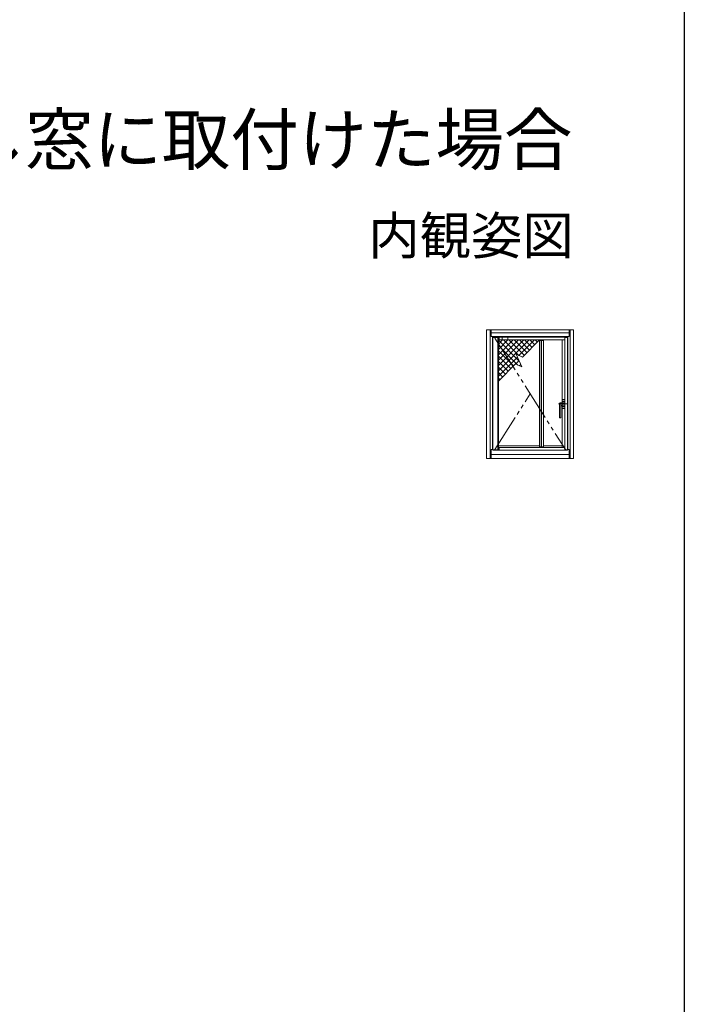
# Model space of a CAD drawing. Extents: x 0 to 1000, y 0 to 1603.
# Drawn here: x 725 to 990, y 406 to 798 of the extents above; entities that cross this region are included whole.
import ezdxf
from ezdxf.enums import TextEntityAlignment as Align

# ---------------------------------------------------------------- set-up
doc = ezdxf.new("R2010")
doc.units = 0
doc.linetypes.add('YCENTER_1', pattern=[13, 10, -1, 1, -1])
doc.linetypes.add('YDIVIDE_1', pattern=[15, 10, -1, 1, -1, 1, -1])
doc.layers.add('USER1', color=3, linetype='CONTINUOUS')
doc.layers.add('YKK_ZWAK', color=7, linetype='CONTINUOUS')
doc.layers.add('YKK_A1', color=4, linetype='CONTINUOUS', lineweight=13)
doc.styles.get("Standard").update_dxf_attribs({"font": 'txt', "bigfont": 'BIGFONT'})

msp = doc.modelspace()

# ---------------------------------------------------------------- linework, layer by layer
at = {"layer": 'YKK_A1', "linetype": 'Continuous', "lineweight": 13, "ltscale": 0.5}
for p, q in [((911.17, 674.79), (911.17, 623.44)), ((911.17, 674.79), (945.87, 674.79)), ((912.52, 674.79), (912.52, 623.44)), ((912.97, 674.79), (912.97, 672.04)), ((944.07, 673.54), (912.97, 673.54)), ((944.07, 672.04), (912.97, 672.04)), ((913.52, 672.04), (913.52, 627.04)), ((943.52, 672.04), (943.52, 627.04)), ((944.07, 674.79), (944.07, 672.04)), ((944.52, 623.44), (944.52, 674.79)), ((945.87, 623.44), (945.87, 674.79)), ((941.32, 670.69), (941.32, 627.86)), ((940.28, 645.52), (940.27, 645.5)), ((940.27, 639.71), (940.27, 645.5)), ((940.82, 644.25), (940.82, 639.71)), ((940.98, 645.63), (942.25, 645.63)), ((941.27, 644.7), (941.82, 644.7)), ((941.32, 647.04), (941.32, 645.63)), ((941.32, 646.86), (941.32, 645.63)), ((942.32, 646.11), (941.32, 646.11)), ((941.32, 644.7), (941.32, 643.46)), ((942.32, 644.21), (941.32, 644.21)), ((941.33, 644.21), (941.33, 643.53)), ((942.32, 644.21), (941.33, 644.21)), ((942.27, 646.91), (941.37, 646.91)), ((942.27, 646.85), (941.37, 646.85)), ((942.26, 645.59), (942.25, 645.63)), ((942.26, 645.59), (942.3, 645.59)), ((942.31, 644.21), (942.31, 643.53)), ((942.32, 646.86), (942.32, 643.45)), ((942.27, 643.47), (941.37, 643.47)), ((941.37, 643.41), (942.27, 643.41)), ((941.62, 643.48), (941.38, 643.48)), ((942.02, 643.48), (941.62, 643.48)), ((941.62, 643.48), (941.62, 643.48)), ((942.02, 643.48), (942.02, 643.48)), ((942.26, 643.48), (942.02, 643.48)), ((940.32, 639.66), (940.77, 639.66)), ((932.23, 628.44), (915.85, 628.44)), ((941.32, 628.44), (933.9, 628.44)), ((913.65, 627.04), (912.97, 627.04)), ((912.97, 627.04), (912.97, 623.44)), ((912.97, 625.04), (944.07, 625.04)), ((944.07, 627.04), (943.4, 627.04)), ((944.07, 627.04), (944.07, 623.44)), ((945.87, 623.44), (911.17, 623.44))]:
    msp.add_line(p, q, dxfattribs=at)
at = {"layer": 'YKK_A1'}
for p, q in [((943.4, 671.79), (913.65, 671.79)), ((913.65, 671.79), (913.65, 626.76)), ((913.65, 636.73), (913.65, 671.79)), ((913.65, 671.79), (916.79, 671.79)), ((913.65, 671.66), (915.85, 671.66)), ((915.6, 626.89), (915.6, 671.66)), ((915.85, 626.89), (915.85, 671.66)), ((916.1, 671.79), (942.4, 671.79)), ((916.1, 671.79), (916.1, 670.69)), ((917.35, 671.79), (919.6, 671.79)), ((917.35, 670.79), (917.35, 671.79)), ((919.6, 671.79), (919.6, 670.79)), ((942.35, 671.79), (942.35, 626.76)), ((942.35, 671.66), (943.4, 671.66)), ((943.4, 626.76), (943.4, 671.79)), ((943.4, 636.73), (943.4, 671.79)), ((942.35, 670.69), (915.85, 670.69)), ((919.6, 670.79), (917.35, 670.79)), ((925.42, 663.87), (932.23, 670.69)), ((932.23, 670.69), (933.9, 670.69)), ((932.23, 670.44), (932.23, 670.69)), ((933.9, 670.54), (932.23, 670.54)), ((932.23, 670.54), (932.23, 670.44)), ((932.23, 670.46), (932.23, 628.11)), ((933.9, 670.44), (932.23, 670.44)), ((932.23, 670.44), (933.9, 670.44)), ((932.42, 670.44), (932.42, 628.11)), ((933.02, 670.44), (933.02, 628.11)), ((933.9, 670.69), (933.9, 670.44)), ((933.9, 670.44), (933.9, 670.54)), ((915.85, 654.31), (922.66, 661.12)), ((913.65, 626.89), (915.85, 626.89)), ((913.65, 626.76), (943.4, 626.76)), ((913.65, 626.76), (927.9, 626.76)), ((915.85, 627.86), (942.35, 627.86)), ((916.1, 627.86), (916.1, 626.76)), ((943.4, 626.76), (927.9, 626.76)), ((932.23, 627.86), (932.23, 628.11)), ((933.9, 628.11), (932.23, 628.11)), ((932.23, 628.11), (932.23, 627.86)), ((932.23, 628.11), (933.9, 628.11)), ((932.23, 628.01), (932.23, 628.11)), ((933.9, 628.01), (932.23, 628.01)), ((932.23, 627.86), (933.9, 627.86)), ((933.9, 627.86), (933.9, 628.11)), ((933.9, 628.11), (933.9, 628.01)), ((942.35, 626.89), (943.4, 626.89))]:
    msp.add_line(p, q, dxfattribs=at)
at = {"layer": 'YKK_A1', "linetype": 'YDIVIDE_1', "ltscale": 1.5}
for p, q in [((914.47, 671.41), (942.57, 627.04)), ((914.47, 627.04), (928.52, 649.22))]:
    msp.add_line(p, q, dxfattribs=at)
at = {"layer": 'YKK_A1', "linetype": 'Continuous', "ltscale": 0.5}
for p, q in [((923.86, 670.69), (915.85, 662.68)), ((921.74, 670.69), (915.85, 664.8)), ((919.61, 670.69), (915.85, 666.92)), ((917.49, 670.69), (915.85, 669.04)), ((925.98, 670.69), (915.85, 660.56)), ((928.1, 670.69), (915.85, 658.43)), ((924.14, 662.27), (915.85, 670.56)), ((923.6, 660.69), (915.85, 668.44)), ((924.03, 664.51), (917.85, 670.69)), ((926.1, 664.56), (919.97, 670.69)), ((927.16, 665.62), (922.09, 670.69)), ((930.16, 670.62), (924.04, 664.5)), ((928.22, 666.68), (924.21, 670.69)), ((929.28, 667.74), (926.33, 670.69)), ((930.34, 668.8), (928.45, 670.69)), ((931.4, 669.86), (930.57, 670.69)), ((932.23, 670.44), (933.9, 670.44)), ((932.38, 670.44), (932.24, 670.44)), ((933.02, 670.44), (932.38, 670.44)), ((932.58, 670.44), (932.55, 670.44)), ((933.45, 670.44), (932.58, 670.44)), ((933.9, 670.46), (933.9, 628.11)), ((921.85, 660.31), (915.85, 666.32)), ((920.79, 659.25), (915.85, 664.2)), ((923.41, 663.88), (915.85, 656.31)), ((922.89, 665.02), (925.19, 659.97)), ((922.89, 665.02), (925.42, 663.87)), ((919.73, 658.19), (915.85, 662.08)), ((918.64, 657.1), (915.85, 659.88)), ((922.66, 661.12), (925.19, 659.97)), ((924.07, 662.42), (922.74, 661.08)), ((924.74, 660.96), (924.2, 660.42)), ((917.54, 656), (915.85, 657.69)), ((916.44, 654.9), (915.85, 655.5)), ((932.24, 628.11), (932.23, 628.11)), ((932.23, 628.11), (933.9, 628.11)), ((932.23, 628.11), (933.9, 628.11)), ((932.38, 628.11), (932.24, 628.11)), ((932.55, 628.11), (932.38, 628.11)), ((932.58, 628.11), (932.55, 628.11)), ((932.58, 628.11), (933.45, 628.11)), ((933.45, 628.11), (932.58, 628.11)), ((933.47, 628.11), (933.45, 628.11)), ((933.75, 628.11), (933.47, 628.11))]:
    msp.add_line(p, q, dxfattribs=at)
at = {"layer": 'YKK_A1', "ltscale": 2}
for p, q in [((932.23, 670.44), (933.9, 670.44)), ((932.23, 628.11), (933.9, 628.11))]:
    msp.add_line(p, q, dxfattribs=at)
at = {"layer": 'YKK_A1', "linetype": 'YCENTER_1', "lineweight": 13, "ltscale": 1.5}
msp.add_line((939.89, 645.16), (943.52, 645.16), dxfattribs=at)
at = {"layer": 'YKK_A1', "linetype": 'Continuous', "lineweight": 13, "ltscale": 0.5}
for centre, radius, start, end in [((941.27, 644.25), 0.45, 90, 180), ((941.37, 646.86), 0.05, 90, 180), ((941.37, 646.8), 0.05, 90, 180), ((941.82, 669.7), 25, 270, 271.0887), ((942.27, 646.86), 0.05, 0, 90), ((942.27, 646.8), 0.05, 0, 90), ((941.37, 643.52), 0.05, 180, 270), ((941.37, 643.46), 0.05, 180, 270), ((941.38, 643.53), 0.05, 180, 270), ((942.26, 643.53), 0.05, 270, 0), ((942.27, 643.52), 0.05, 270, 0), ((942.27, 643.46), 0.05, 270, 0), ((940.32, 639.71), 0.05, 180, 270), ((940.77, 639.71), 0.05, 270, 0)]:
    msp.add_arc(centre, radius, start, end, dxfattribs=at)
for points in [[(940.76, 645.44), (940.75, 645.43), (940.73, 645.42), (940.7, 645.41), (940.67, 645.41), (940.64, 645.4), (940.6, 645.4), (940.57, 645.4), (940.49, 645.4), (940.43, 645.41), (940.38, 645.42), (940.35, 645.43), (940.33, 645.44), (940.29, 645.46), (940.28, 645.48), (940.27, 645.51)], [(940.28, 645.52), (940.3, 645.54), (940.34, 645.56), (940.36, 645.57), (940.38, 645.57), (940.4, 645.58)], [(940.4, 645.58), (940.49, 645.59), (940.59, 645.6), (940.7, 645.61), (940.81, 645.62), (940.96, 645.62), (940.98, 645.63)], [(940.77, 645.35), (940.77, 645.23), (940.78, 644.96), (940.78, 644.7), (940.78, 644.5), (940.78, 644.38)], [(940.84, 644.41), (940.81, 644.33), (940.79, 644.27), (940.78, 644.24), (940.78, 644.23)]]:
    msp.add_spline(points, degree=3, dxfattribs=at)
at = {"layer": 'YKK_A1', "linetype": 'YDIVIDE_1', "lineweight": 13, "ltscale": 0.5}
for points in [[(940.84, 645.47), (940.82, 645.46), (940.79, 645.45), (940.77, 645.44), (940.76, 645.44)], [(941.08, 645.51), (941.05, 645.51), (941.01, 645.5), (940.97, 645.5), (940.94, 645.49), (940.89, 645.48), (940.84, 645.47)], [(940.91, 644.51), (940.9, 644.5), (940.84, 644.41)], [(941.63, 645.54), (941.49, 645.53), (941.35, 645.53), (941.22, 645.52), (941.08, 645.51)]]:
    msp.add_spline(points, degree=3, dxfattribs=at)
at = {"layer": 'YKK_A1', "linetype": 'Continuous', "lineweight": 13, "ltscale": 0.5}
msp.add_open_spline([(942.3, 645.56), (942.2, 645.56), (941.97, 645.55), (941.75, 645.54), (941.63, 645.54)], degree=3, knots=[8.962063, 8.962063, 8.962063, 8.962063, 15.07527, 22.371778, 22.371778, 22.371778, 22.371778], dxfattribs=at)
at = {"layer": 'YKK_ZWAK'}
msp.add_line((990, 1560), (990, 0), dxfattribs=at)

# ---------------------------------------------------------------- texts
at = {"layer": 'USER1'}
msp.add_text('■汎用 アタッチメントセット エピソード たてすべり出し窓に取付けた場合', height=20, dxfattribs=at).set_placement((26.6, 740.62))
msp.add_text('内観姿図', height=15, dxfattribs=at).set_placement((945.87, 704.79), align=Align.RIGHT)

doc.saveas('drawing.dxf')
